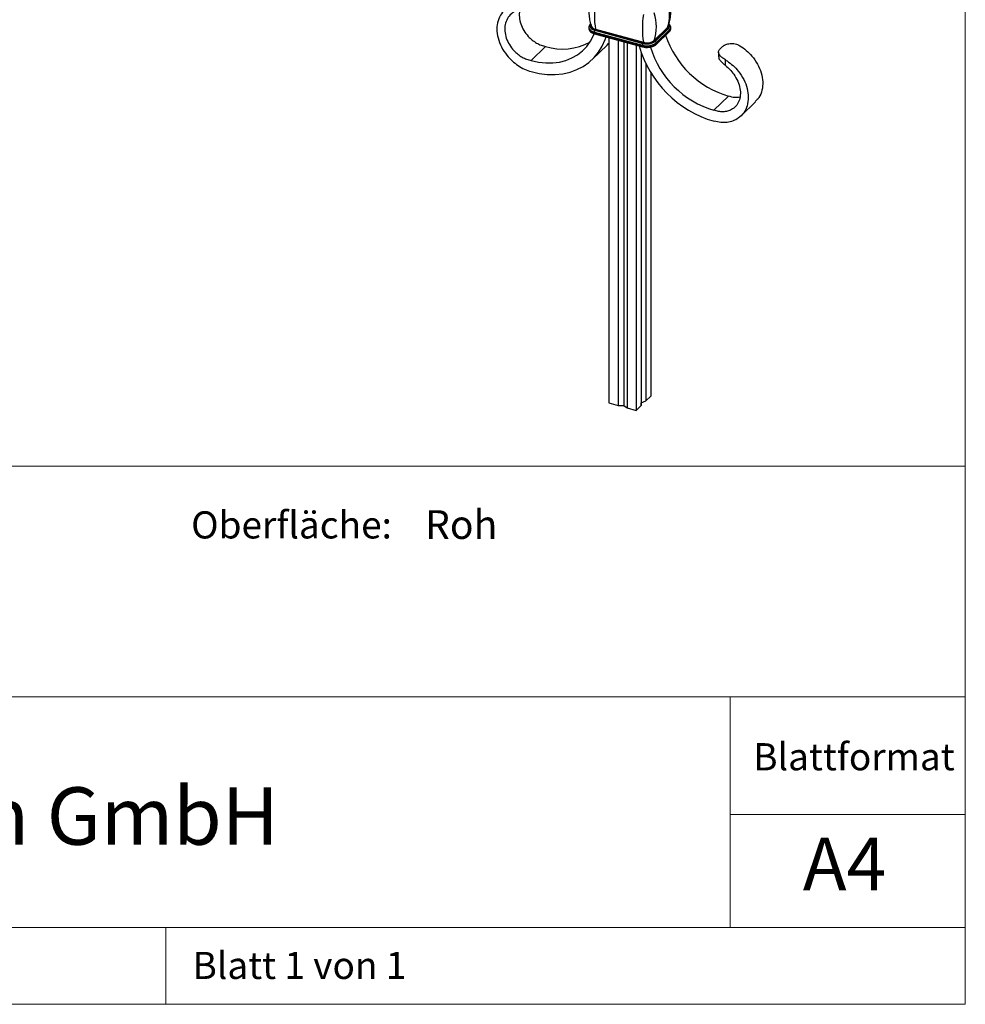
# Model space of a CAD drawing. Units: millimetres. Extents: x 35 to 2044, y 35 to 1435.
# Drawn here: x 1678 to 2044, y 35 to 416 of the extents above; entities that cross this region are included whole.
import ezdxf

# ---------------------------------------------------------------- set-up
doc = ezdxf.new("R2010")
doc.units = ezdxf.units.MM
doc.header["$LTSCALE"] = 7
doc.styles.add('SLDTEXTSTYLE0', font='TXT', dxfattribs={"width": 0.75})
doc.styles.add('SLDTEXTSTYLE1', font='TXT', dxfattribs={"width": 0.692308})

msp = doc.modelspace()

# ---------------------------------------------------------------- linework, layer by layer
at = {"color": 7, "linetype": 'Continuous', "lineweight": 18}
for p, q in [((2044, 1435), (2044, 35)), ((1425.2, 243.25), (2044, 243.25)), ((1425.2, 154), (1953, 154)), ((2044, 154), (1953, 154)), ((1953, 108.46), (1953, 154)), ((1953, 64.75), (1953, 108.46)), ((2044, 108.46), (1953, 108.46)), ((1115.8, 64.75), (2044, 64.75)), ((1734.6, 35), (1734.6, 64.75)), ((35, 35), (2044, 35))]:
    msp.add_line(p, q, dxfattribs=at)
at = {"color": 7, "linetype": 'Continuous', "lineweight": 25}
for p, q in [((1898.32, 412.97), (1898.32, 412.54)), ((1900.69, 411.81), (1900.8, 411.91)), ((1900.69, 411.81), (1919.26, 406.76)), ((1900.8, 411.91), (1919.37, 406.86)), ((1900.89, 412.22), (1919.46, 407.17)), ((1923.62, 407.83), (1928.75, 412.84)), ((1923.79, 407.57), (1928.92, 412.58)), ((1923.99, 407.51), (1929.13, 412.52)), ((1924.43, 406.96), (1929.57, 411.97)), ((1924.43, 406.53), (1929.57, 411.55)), ((1929.13, 412.52), (1928.92, 412.58)), ((1929.57, 411.55), (1929.57, 411.97)), ((1930.03, 412.51), (1930.03, 412.94)), ((1900.46, 411.15), (1919.03, 406.1)), ((1900.46, 410.72), (1900.46, 411.15)), ((1900.46, 410.72), (1919.03, 405.67)), ((1900.56, 410.47), (1919.13, 405.42)), ((1906.07, 408.97), (1906.07, 267.66)), ((1909.61, 408.01), (1909.61, 266.7)), ((1924.34, 406.3), (1929.48, 411.31)), ((1881.6, 405.59), (1876, 400.12)), ((1899.75, 400.65), (1905.35, 406.11)), ((1911.84, 407.4), (1911.84, 266.67)), ((1913.15, 407.05), (1913.15, 265.74)), ((1916.68, 406.09), (1916.68, 264.77)), ((1919.03, 405.67), (1919.03, 406.1)), ((1919.26, 406.76), (1919.37, 406.86)), ((1923.99, 407.51), (1923.79, 407.57)), ((1924.43, 406.53), (1924.43, 406.96)), ((1949.09, 404.6), (1950.02, 405.51)), ((1918.55, 403.32), (1918.55, 266.6)), ((1918.6, 403.21), (1918.6, 267.75)), ((1948.51, 403.36), (1948.51, 401.61)), ((1951.18, 398.18), (1951.18, 400.39)), ((1920.42, 399.1), (1920.42, 268.42)), ((1922.28, 395.67), (1922.28, 270.24)), ((1952.35, 386.36), (1946.75, 380.89)), ((1957.23, 378.73), (1962.83, 384.2)), ((1906.07, 267.66), (1909.61, 266.7)), ((1909.61, 266.7), (1911.84, 266.67)), ((1911.84, 266.67), (1913.15, 265.74)), ((1918.55, 266.6), (1918.6, 267.75)), ((1918.6, 267.75), (1920.42, 268.42)), ((1920.42, 268.42), (1922.28, 270.24)), ((1913.15, 265.74), (1916.68, 264.77)), ((1916.68, 264.77), (1918.55, 266.6))]:
    msp.add_line(p, q, dxfattribs=at)
at = {"color": 8, "linetype": 'Continuous', "lineweight": 25, "flags": 128}
for points in [[(1898.32, 412.98), (1898.35, 412.76), (1898.5, 412.36), (1898.81, 411.99), (1899.25, 411.66), (1899.8, 411.37), (1900.46, 411.15)], [(1898.32, 412.54), (1898.35, 412.33), (1898.5, 411.94), (1898.81, 411.56), (1899.25, 411.23), (1899.8, 410.94), (1900.46, 410.72)], [(1899.03, 414.01), (1898.97, 413.92), (1898.84, 413.57), (1898.84, 413.21), (1898.98, 412.87), (1899.25, 412.54), (1899.63, 412.25), (1900.12, 412), (1900.69, 411.81)], [(1899.13, 413.76), (1899.07, 413.56), (1899.07, 413.23), (1899.2, 412.9), (1899.45, 412.6), (1899.81, 412.33), (1900.26, 412.09), (1900.8, 411.91)]]:
    msp.add_lwpolyline(points, dxfattribs=at)
at = {"color": 7, "linetype": 'Continuous', "lineweight": 25, "flags": 128}
for points in [[(1928.75, 412.84), (1928.98, 413.13), (1929.06, 413.3)], [(1876, 400.12), (1878.83, 399.5), (1881.63, 399.2), (1884.35, 399.21), (1886.98, 399.53), (1889.47, 400.16), (1891.8, 401.1), (1893.93, 402.33), (1895.85, 403.84), (1897.52, 405.6), (1898.93, 407.6), (1900.06, 409.82), (1900.33, 410.5)], [(1876, 395.83), (1879.14, 395.14), (1882.25, 394.77), (1885.29, 394.74), (1888.23, 395.03), (1891.04, 395.65), (1893.68, 396.6), (1896.12, 397.85), (1898.35, 399.4), (1900.33, 401.24), (1902.04, 403.33), (1903.47, 405.66), (1904.6, 408.2), (1904.96, 409.27)], [(1905.35, 406.11), (1905.93, 406.7), (1906.17, 406.97)]]:
    msp.add_lwpolyline(points, dxfattribs=at)
at = {"color": 7, "linetype": 'Continuous', "lineweight": 25}
for centre, radius, start, end in [((1933.74, 417.57), 33.28, 170.7488, 189.2512), ((1952.31, 412.52), 33.28, 170.7488, 189.2512), ((1906.47, 413.18), 17.97, 342.677, 17.323), ((1901.23, 414.4), 2.21, 208.7559, 261.0041), ((1901.48, 411.16), 1.02, 140.5129, 180.3434), ((1900.49, 412.17), 0.401, 320.2177, 7.4365), ((1928.98, 412.8), 0.229, 168.7775, 256.0056), ((1928.96, 411.94), 0.607, 3.3916, 74.3338), ((1920.87, 411.7), 4.75, 252.696, 305.3989), ((1923.85, 407.79), 0.229, 168.7775, 256.0056), ((1962.66, 421.32), 36.45, 198.2443, 253.5816), ((1888.21, 426.17), 21.62, 252.2081, 299.1443), ((1958.7, 417.43), 42.53, 195.8857, 253.6892), ((1920.86, 411.99), 6.16, 252.696, 305.3989), ((1920.05, 406.11), 1.02, 140.5129, 180.3434), ((1920.86, 411.56), 6.16, 252.696, 305.3989), ((1920.87, 411.91), 5.39, 252.696, 305.3989), ((1920.87, 411.68), 5.04, 252.696, 305.3989), ((1919.06, 407.12), 0.401, 320.2177, 7.4365), ((1957.01, 415.79), 36.38, 196.6966, 253.6174), ((1923.83, 406.93), 0.607, 3.3916, 74.3338)]:
    msp.add_arc(centre, radius, start, end, dxfattribs=at)
at = {"color": 8, "linetype": 'Continuous', "lineweight": 25}
for centre, radius, start, end in [((1911.7, 418.18), 17.87, 342.6288, 16.1265), ((1928.29, 413.36), 1, 308.9266, 22.3152), ((1928.44, 413.36), 1.08, 309.3197, 37.6347), ((1929.25, 411.53), 0.323, 315.3545, 1.9113), ((1928.7, 412.98), 1.33, 310.6624, 357.6294), ((1928.7, 412.55), 1.33, 310.6406, 357.9975), ((1900.71, 410.67), 0.255, 169.3516, 234.3744), ((1919.28, 405.63), 0.255, 169.3495, 234.3838), ((1924.11, 406.52), 0.323, 315.2999, 1.9129)]:
    msp.add_arc(centre, radius, start, end, dxfattribs=at)
at = {"color": 7, "linetype": 'Continuous', "lineweight": 25}
for points, knots in [([(1899.01, 423.69), (1898.98, 423.6), (1898.69, 422.76), (1898.42, 421.08), (1898.26, 418.72), (1898.48, 416.43), (1898.84, 414.62), (1899.21, 413.64), (1899.33, 413.34)], [0, 0, 0, 0, 0.027658, 0.255395, 0.479034, 0.696339, 0.906532, 1, 1, 1, 1]), ([(1929.03, 413.3), (1929.17, 413.7), (1929.59, 414.83), (1929.95, 416.82), (1930.09, 419.19), (1929.87, 421.48), (1929.59, 423.02), (1929.33, 423.74), (1929.31, 423.78)], [0, 0, 0, 0, 0.11942, 0.34448, 0.565491, 0.780242, 0.987965, 1, 1, 1, 1]), ([(1871.58, 422.02), (1871.36, 422), (1870.33, 421.89), (1868.59, 421.47), (1866.34, 420.3), (1864.39, 418.36), (1863.04, 415.59), (1862.58, 412.36), (1863.03, 408.87), (1864.37, 405.36), (1866.33, 402.36), (1868.58, 399.96), (1870.88, 398.14), (1873.39, 396.69), (1875.13, 396.12), (1876, 395.83)], [0.113688, 0.113688, 0.113688, 0.113688, 0.1312501, 0.1962144, 0.2607362, 0.345989, 0.4304123, 0.5140992, 0.5970073, 0.6790763, 0.7604189, 0.8209759, 0.8810904, 0.9407637, 1, 1, 1, 1]), ([(1871.58, 419.82), (1870.98, 419.67), (1869.81, 419.26), (1868.12, 418.15), (1866.7, 416.42), (1865.85, 414.08), (1865.71, 411.48), (1866.28, 408.8), (1867.48, 406.23), (1869.06, 404.13), (1870.78, 402.53), (1872.47, 401.38), (1874.24, 400.54), (1875.41, 400.26), (1876, 400.12)], [0.1362283, 0.1362283, 0.1362283, 0.1362283, 0.1962144, 0.2607362, 0.345989, 0.4304123, 0.5140992, 0.5970073, 0.6790763, 0.7604189, 0.8209759, 0.8810904, 0.9407637, 1, 1, 1, 1]), ([(1871.65, 419.89), (1871.62, 419.76), (1871.41, 418.82), (1871.31, 416.95), (1871.88, 414.27), (1873.08, 411.7), (1874.66, 409.6), (1876.38, 408), (1878.07, 406.85), (1879.84, 406), (1881.01, 405.73), (1881.6, 405.59)], [0.4166667, 0.4166667, 0.4166667, 0.4166667, 0.4304123, 0.5140992, 0.5970073, 0.6790763, 0.7604189, 0.8209759, 0.8810904, 0.9407637, 1, 1, 1, 1]), ([(1898.88, 414.17), (1898.78, 414.06), (1898.53, 413.78), (1898.32, 413.36), (1898.35, 413.06), (1898.36, 412.99)], [0, 0, 0, 0, 0.319621, 0.817382, 1, 1, 1, 1]), ([(1898.36, 412.56), (1898.36, 412.4), (1898.36, 412.02), (1898.71, 411.48), (1899.29, 410.97), (1899.95, 410.65), (1900.42, 410.51), (1900.56, 410.47)], [0, 0, 0, 0, 0.159128, 0.388903, 0.6283, 0.887672, 1, 1, 1, 1]), ([(1929.99, 412.92), (1929.99, 413.08), (1929.99, 413.45), (1929.73, 413.91), (1929.44, 414.14), (1929.34, 414.22)], [0, 0, 0, 0, 0.31407, 0.76758, 1, 1, 1, 1]), ([(1929.48, 411.31), (1929.57, 411.42), (1929.83, 411.7), (1930.04, 412.12), (1930, 412.41), (1929.99, 412.49)], [0, 0, 0, 0, 0.319621, 0.817382, 1, 1, 1, 1]), ([(1919.13, 405.42), (1919.31, 405.38), (1919.83, 405.25), (1920.59, 405.17), (1921.14, 405.21), (1921.32, 405.23)], [0, 0, 0, 0, 0.261228, 0.7573, 1, 1, 1, 1]), ([(1921.32, 405.23), (1921.51, 405.24), (1922.08, 405.26), (1922.96, 405.48), (1923.79, 405.83), (1924.18, 406.16), (1924.34, 406.3)], [0, 0, 0, 0, 0.154858, 0.459477, 0.767888, 1, 1, 1, 1]), ([(1951.18, 400.39), (1950.9, 400.56), (1950.63, 400.73), (1950.26, 401), (1950.14, 401.09), (1949.91, 401.27), (1949.8, 401.36), (1949.48, 401.63), (1949.3, 401.81), (1948.98, 402.17), (1948.85, 402.35), (1948.65, 402.71), (1948.58, 402.89), (1948.5, 403.25), (1948.5, 403.43), (1948.56, 403.78), (1948.62, 403.95), (1948.81, 404.29), (1948.93, 404.45), (1949.09, 404.6)], [0, 0, 0, 0, 0.125, 0.125, 0.1875, 0.1875, 0.25, 0.25, 0.375, 0.375, 0.5, 0.5, 0.625, 0.625, 0.75, 0.75, 0.875, 0.875, 1, 1, 1, 1]), ([(1950.02, 405.51), (1950.18, 405.66), (1950.36, 405.8), (1950.67, 405.99), (1950.78, 406.05), (1951.02, 406.17), (1951.14, 406.23), (1951.52, 406.38), (1951.8, 406.47), (1952.38, 406.6), (1952.69, 406.66), (1953.32, 406.72), (1953.64, 406.73), (1954.3, 406.7), (1954.63, 406.66), (1955.27, 406.52), (1955.59, 406.42), (1956.21, 406.17), (1956.5, 406.03), (1956.78, 405.85)], [0, 0, 0, 0, 0.125, 0.125, 0.1875, 0.1875, 0.25, 0.25, 0.375, 0.375, 0.5, 0.5, 0.625, 0.625, 0.75, 0.75, 0.875, 0.875, 1, 1, 1, 1]), ([(1956.78, 405.85), (1957.62, 405.28), (1959.3, 404.13), (1961.66, 401.72), (1963.71, 398.77), (1965.15, 395.34), (1965.76, 391.85), (1965.43, 388.56), (1964.43, 385.91), (1963.23, 384.75), (1962.74, 384.28)], [0, 0, 0, 0, 0.108892, 0.21846, 0.353549, 0.489941, 0.627534, 0.766384, 0.906652, 1, 1, 1, 1]), ([(1951.18, 400.39), (1951.4, 400.25), (1952.42, 399.58), (1954.16, 398.21), (1956.41, 395.82), (1958.37, 392.82), (1959.71, 389.32), (1960.17, 385.83), (1959.72, 382.59), (1958.38, 379.81), (1956.43, 377.87), (1954.18, 376.69), (1951.87, 376.13), (1949.37, 376.04), (1947.62, 376.42), (1946.75, 376.61)], [0.113688, 0.113688, 0.113688, 0.113688, 0.1312501, 0.1962144, 0.2607362, 0.345989, 0.4304123, 0.5140992, 0.5970073, 0.6790763, 0.7604189, 0.8209759, 0.8810904, 0.9407637, 1, 1, 1, 1]), ([(1948.58, 401.61), (1948.57, 401.43), (1948.54, 400.94), (1949.1, 400.1), (1950.04, 399.11), (1950.82, 398.48), (1951.18, 398.18)], [0, 0, 0, 0, 0.162937, 0.459902, 0.751178, 1, 1, 1, 1]), ([(1951.18, 398.18), (1951.77, 397.72), (1952.95, 396.66), (1954.64, 394.63), (1956.05, 392.13), (1956.91, 389.34), (1957.04, 386.66), (1956.47, 384.29), (1955.27, 382.37), (1953.69, 381.13), (1951.97, 380.47), (1950.28, 380.24), (1948.52, 380.35), (1947.34, 380.71), (1946.75, 380.89)], [0.1362283, 0.1362283, 0.1362283, 0.1362283, 0.1962144, 0.2607362, 0.345989, 0.4304123, 0.5140992, 0.5970073, 0.6790763, 0.7604189, 0.8209759, 0.8810904, 0.9407637, 1, 1, 1, 1]), ([(1956.72, 385.89), (1956.1, 385.81), (1954.7, 385.65), (1953.19, 386.1), (1952.35, 386.36)], [0, 0, 0, 0, 0.44692, 1, 1, 1, 1])]:
    msp.add_open_spline(points, degree=3, knots=knots, dxfattribs=at)

# ---------------------------------------------------------------- texts
at = {"color": 7, "linetype": 'Continuous', "lineweight": 0, "attachment_point": 1}
for s, insert, char_height, style in [('Oberfläche:', (1744.43, 225.72), 10.5, 'SLDTEXTSTYLE0'), ('Roh', (1834.9, 226.16), 11.113, 'SLDTEXTSTYLE0'), ('Blattformat', (1961.94, 136.03), 10.5, 'SLDTEXTSTYLE0'), ('Feldmann GmbH', (1538.67, 118.95), 22.225, 'SLDTEXTSTYLE0'), ('A4', (1981.13, 99.5), 20.373, 'SLDTEXTSTYLE0'), ('Blatt 1 von 1', (1744.95, 55.3), 10.5, 'SLDTEXTSTYLE1')]:
    msp.add_mtext(s, dxfattribs=dict(at, insert=insert, char_height=char_height, style=style))

doc.saveas('drawing.dxf')
